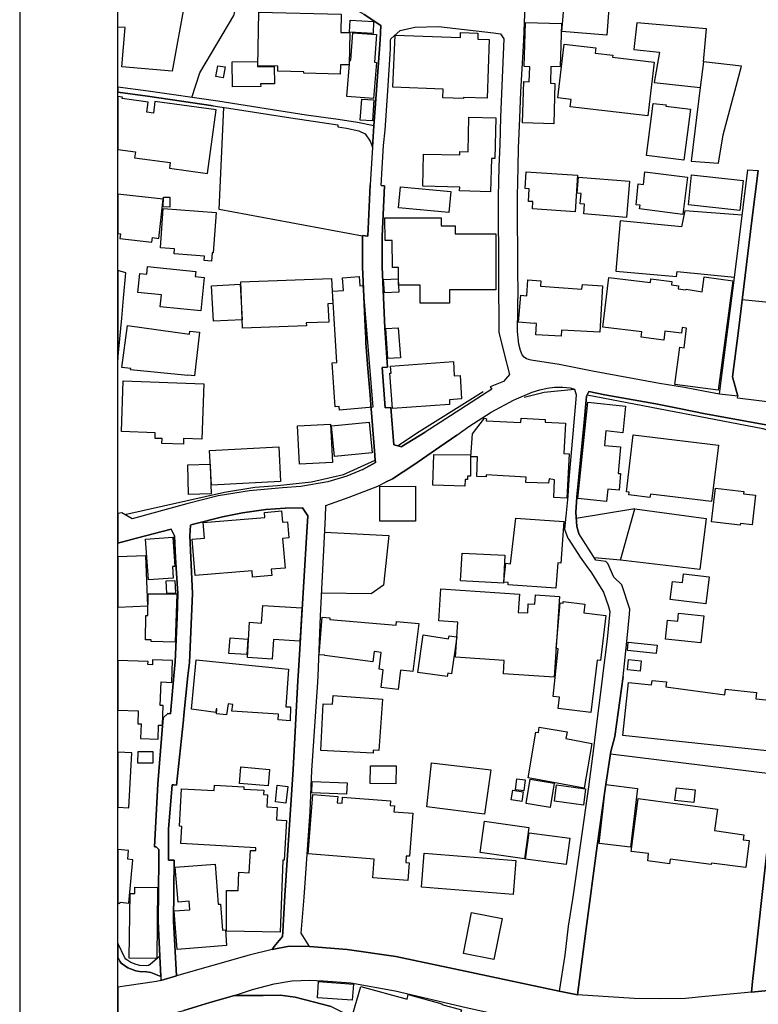
# Model space of a CAD drawing. Extents: x -10 to 410, y -24 to 273.
# Drawn here: x -10 to 65, y 92 to 192 of the extents above; entities that cross this region are included whole.
import ezdxf

# ---------------------------------------------------------------- set-up
doc = ezdxf.new("R2010")
doc.units = 0
for name, color, linetype in [('05_DM_LINE', 7, 'Continuous'), ('06_HOUSE_POLY', 160, 'Continuous'), ('08_ROAD_LINE', 3, 'Continuous'), ('09_ROAD_POLY', 5, 'Continuous'), ('12_KASEN_LINE', 4, 'Continuous'), ('13_KASEN_POLY', 253, 'Continuous'), ('印刷レイアウト', 1, 'Continuous'), ('印刷用フレーム', 1, 'Continuous'), ('背景', 3, 'Continuous')]:
    doc.layers.add(name, color=color, linetype=linetype)

msp = doc.modelspace()

# ---------------------------------------------------------------- linework, layer by layer
at = {"layer": '05_DM_LINE', "color": 253}
for p, q in [((59.188635, 187.658313), (58.874098, 185.017647)), ((56.463909, 165.802799), (56.513691, 166.302855)), ((56.513691, 166.302855), (62.348649, 165.752157)), ((52.223686, 142.181847), (46.263671, 141.177946)), ((50.758831, 136.943579), (48.103524, 137.185597)), ((49.743217, 117.232465), (66.51377, 115.1816))]:
    msp.add_line(p, q, dxfattribs=at)
for points in [[(7.153396, 184.02546), (7.983492, 186.525566), (11.454253, 192.373098), (11.763795, 193.677928), (10.789178, 194.252053), (7.993311, 194.041214), (-0.352778, 193.762505)], [(6.478674, 193.990398), (5.17884, 186.705227), (0.063562, 187.150506), (0.374137, 191.138721), (-0.352778, 191.181784)], [(59.493182, 190.998161), (52.408343, 191.607598), (52.133941, 188.912155), (54.733438, 188.611399), (54.178777, 185.54113), (58.874098, 185.017647), (57.938582, 177.541101), (60.718774, 177.330261), (61.204188, 180.220869), (63.084005, 187.213034), (59.188635, 187.658313), (59.493182, 190.998161)], [(24.528391, 169.896606), (9.938584, 172.615304), (10.428821, 182.990381)], [(63.138782, 172.056681), (57.323288, 172.490419), (56.973783, 170.853654)], [(56.973783, 170.853654), (50.743156, 171.466881), (50.294088, 166.357632), (56.463909, 165.802799)], [(69.454159, 156.361515), (69.59868, 160.232597), (67.30373, 160.49029), (67.533346, 162.998147), (63.143605, 163.419999)], [(52.223686, 142.181847), (59.483535, 141.193449), (58.843781, 135.990321), (50.758831, 136.943579), (52.223686, 142.181847)], [(20.678841, 139.791123), (27.204197, 139.455226), (26.658321, 134.412295), (25.414125, 133.525528), (20.368266, 133.591846)], [(31.533303, 116.338118), (37.584097, 115.611548), (36.948305, 111.095717), (31.07924, 111.845714), (31.533303, 116.338118)], [(2.878894, 90.271493), (6.343799, 91.146547), (9.003929, 91.963034), (11.493183, 92.669968), (12.738413, 92.677892), (14.423926, 92.662389), (16.143545, 92.697529), (17.693494, 92.486344), (21.353563, 91.556858), (23.579095, 90.416187), (24.318412, 89.963156), (25.49319, 88.912402)]]:
    msp.add_lwpolyline(points, dxfattribs=at)
at = {"layer": '06_HOUSE_POLY', "color": 255}
for points in [[(49.362362, 190.345832), (44.802778, 190.724792), (45.027398, 193.486553), (49.588015, 193.103631), (49.362362, 190.345832)], [(22.267719, 186.396547), (18.567514, 186.478712), (18.572338, 186.634947), (15.907384, 186.693514), (15.918064, 187.189608), (13.873055, 187.236461), (13.998112, 192.681779), (22.347645, 192.486442), (22.307682, 190.630914), (23.248193, 190.611449), (23.172918, 187.33413), (22.287184, 187.353594), (22.267719, 186.396547)], [(25.597748, 190.521704), (23.197378, 190.646589), (23.262835, 191.869253), (25.657349, 191.75212), (25.597748, 190.521704)], [(43.967859, 181.334151), (40.797854, 181.43182), (40.922911, 185.627085), (41.48739, 185.61141), (41.532349, 187.138793), (40.96787, 187.154468), (41.102573, 191.654451), (44.772461, 191.537318), (44.627939, 187.127079), (43.677782, 187.154468), (43.628, 185.47085), (44.08792, 185.455174), (43.967859, 181.334151)], [(25.652353, 183.896613), (22.917981, 184.099702), (23.227695, 187.830223), (23.347757, 187.81851), (23.543094, 190.595774), (25.962929, 190.41215), (25.732452, 187.603708), (25.952249, 187.584071), (25.652353, 183.896613)], [(34.782373, 183.900575), (32.697401, 183.99032), (32.737364, 184.849699), (27.607445, 185.076386), (27.837922, 190.361507), (34.477654, 190.127068), (34.477654, 190.634875), (36.262731, 190.568557), (36.253084, 189.943445), (37.41322, 189.904343), (37.197385, 183.931753), (34.78823, 184.02167), (34.782373, 183.900575)], [(53.552804, 182.134964), (45.657334, 183.068585), (45.748112, 183.818582), (44.377998, 183.978606), (45.027398, 189.443561), (48.257864, 189.060639), (48.192407, 188.529405), (49.97266, 188.318566), (49.947339, 188.103592), (54.203238, 187.599746), (53.552804, 182.134964)], [(11.297846, 185.103602), (11.282343, 187.627135), (13.84291, 187.666064), (13.852557, 187.154468), (15.557707, 187.181684), (15.577171, 185.420034), (14.168127, 185.404359), (14.172951, 185.130991), (11.297846, 185.103602)], [(10.36233, 186.009835), (9.623185, 186.134892), (9.80767, 187.252136), (10.552844, 187.127079), (10.36233, 186.009835)], [(1.352544, 177.884922), (4.963005, 177.396579), (4.887729, 176.81453), (8.777414, 176.29122), (9.657292, 182.759904), (3.418051, 183.603608), (3.26285, 182.43572), (2.602597, 182.525465), (2.742296, 183.549003), (0.088022, 183.912288), (0.107487, 184.045097), (-0.352778, 184.107109), (-0.352778, 178.729315), (1.432643, 178.486435)], [(25.542971, 181.630946), (24.302737, 181.70915), (24.442436, 183.842008), (25.677847, 183.771556), (25.542971, 181.630946)], [(57.20805, 177.63877), (53.402425, 178.127112), (54.078181, 183.416195), (55.402475, 183.25996), (55.387834, 183.130941), (57.868302, 182.814509), (57.20805, 177.63877)], [(37.552747, 174.416227), (34.402379, 174.509934), (34.412198, 174.904397), (30.668068, 174.986391), (30.737314, 178.263882), (34.432696, 178.185678), (34.437519, 178.513824), (35.257968, 178.494187), (35.337895, 182.013869), (38.083119, 181.935665), (37.992341, 177.814642), (37.628022, 177.826355), (37.552747, 174.416227)], [(46.142575, 172.400502), (41.81743, 172.674042), (41.862389, 173.420078), (41.402469, 173.451256), (41.482567, 174.720774), (41.057614, 174.7442), (41.16803, 176.439532), (46.378048, 176.111386), (46.142575, 172.400502)], [(57.097807, 172.11542), (52.708066, 172.681794), (52.757848, 173.048869), (52.362351, 173.084181), (52.567506, 175.216867), (53.107525, 175.166225), (53.227587, 176.451245), (57.583049, 175.896585), (57.097807, 172.11542)], [(51.387733, 171.814663), (47.027448, 172.170025), (47.107547, 173.150499), (46.677771, 173.18185), (46.767688, 174.25982), (46.352554, 174.295132), (46.477611, 175.904508), (51.682633, 175.490408), (51.387733, 171.814663)], [(62.897453, 172.521597), (57.663147, 173.084181), (57.993187, 176.138775), (63.227665, 175.580153), (62.897453, 172.521597)], [(33.302877, 172.318509), (28.182776, 172.779462), (28.373117, 174.924034), (33.492185, 174.46687), (33.302877, 172.318509)], [(-0.152273, 169.66613), (3.102653, 169.306806), (3.152435, 169.759836), (3.822333, 169.685767), (4.257966, 173.689657), (-0.352778, 174.191607), (-0.352778, 170.178588), (-0.097668, 170.15051)], [(4.932688, 172.869207), (4.237295, 172.88092), (4.272607, 173.869318), (4.937511, 173.865356), (4.932688, 172.869207)], [(9.172911, 167.365323), (8.427737, 167.4201), (8.463049, 167.884843), (5.367287, 168.11153), (5.40725, 168.611414), (3.977535, 168.709082), (4.257966, 172.720896), (9.657292, 172.314547), (9.34775, 168.21695), (9.232511, 168.224702), (9.172911, 167.365323)], [(30.402451, 163.099778), (30.402451, 164.939631), (28.182776, 164.939631), (28.182776, 166.724707), (27.562659, 166.720917), (27.543022, 169.467003), (26.822308, 169.459079), (26.802843, 171.775562), (32.522563, 171.779351), (32.522563, 170.955284), (33.93264, 170.955284), (33.93264, 170.146548), (38.077262, 170.146548), (38.083119, 164.45525), (33.387798, 164.451289), (33.387798, 163.103567), (30.402451, 163.099778)], [(8.097697, 162.298965), (3.95807, 162.736492), (4.08795, 163.93952), (1.668115, 164.193423), (1.872065, 166.127155), (2.592779, 166.048952), (2.672877, 166.814624), (7.57232, 166.298893), (7.517715, 165.791086), (8.407239, 165.717017), (8.097697, 162.298965)], [(12.312599, 160.564532), (12.142584, 165.271566), (21.362348, 165.599711), (21.492228, 163.045001), (21.012843, 163.025536), (21.087946, 161.170007), (18.802814, 161.080263), (18.817456, 160.798971), (12.312599, 160.564532)], [(22.192444, 152.224817), (22.162127, 152.576389), (21.753022, 152.545039), (21.452265, 157.037271), (21.922865, 157.060697), (21.477587, 164.314518), (22.592764, 164.38497), (22.497163, 165.669991), (24.192494, 165.791086), (24.252955, 164.869351), (24.572316, 164.888816), (25.572255, 152.502147), (22.192444, 152.224817)], [(26.747205, 164.14657), (26.672963, 165.502043), (28.137817, 165.580246), (28.21292, 164.228735), (26.747205, 164.14657)], [(44.732498, 159.744255), (42.137824, 159.888776), (42.208104, 161.037199), (41.98245, 161.045123), (41.977627, 161.013772), (40.382893, 161.150543), (40.617331, 163.90059), (41.222807, 163.845813), (41.347692, 165.470865), (42.672847, 165.377158), (42.632884, 164.818536), (46.847786, 164.506066), (46.882926, 164.986484), (48.932758, 164.845752), (48.677821, 160.130967), (44.762815, 160.345768), (44.732498, 159.744255)], [(60.687596, 154.236408), (56.297856, 154.826381), (56.80773, 158.615297), (57.222692, 158.55673), (57.49227, 160.55678), (57.04303, 160.615347), (56.97275, 160.041222), (55.272595, 160.252062), (55.163213, 159.341867), (52.857411, 159.627121), (52.927863, 160.162317), (48.967898, 160.646525), (49.592839, 165.709093), (53.797922, 165.193534), (53.837885, 165.55682), (55.982457, 165.291203), (55.937499, 164.94342), (56.663208, 164.853676), (56.628068, 164.548957), (57.418028, 164.45525), (57.427847, 164.506066), (59.057722, 164.244238), (59.262705, 165.771621), (62.182768, 165.380948), (60.687596, 154.236408)], [(9.37221, 161.252173), (9.18273, 164.869351), (12.087979, 165.021624), (12.272464, 161.400484), (9.37221, 161.252173)], [(7.447263, 155.693511), (6.767718, 155.771543), (6.762722, 155.736403), (0.942406, 156.318452), (0.958081, 156.431795), (0.043064, 156.556852), (0.628041, 160.806722), (6.937561, 159.93563), (6.972701, 160.252062), (7.932677, 160.146642), (7.447263, 155.693511)], [(27.117208, 157.451371), (26.897583, 160.502003), (28.157282, 160.584169), (28.402401, 157.54904), (27.117208, 157.451371)], [(27.562659, 152.37709), (27.312545, 155.959128), (27.437602, 155.96688), (27.38782, 156.701374), (33.762797, 157.162155), (33.86236, 155.705225), (34.442514, 155.744326), (34.607534, 153.345851), (33.357482, 153.259896), (33.387798, 152.79498), (27.562659, 152.37709)], [(6.312621, 148.744237), (4.132909, 148.806765), (4.142727, 149.326286), (3.422875, 149.326286), (3.442512, 149.912297), (0.01757, 150.025468), (0.192409, 155.205169), (8.402416, 154.896661), (8.192437, 149.259968), (6.327262, 149.334037), (6.312621, 148.744237)], [(49.352543, 142.912207), (46.432652, 143.209174), (47.432764, 153.005992), (51.282313, 152.603605), (51.007912, 149.916086), (49.272617, 150.09592), (49.1231, 148.627104), (50.748151, 148.494295), (50.527493, 145.779388), (50.772611, 145.759923), (50.617238, 144.068553), (49.472777, 144.181725), (49.352543, 142.912207)], [(45.302833, 143.263779), (43.977677, 143.334059), (44.067422, 145.127059), (43.492263, 145.216976), (43.4523, 144.775487), (41.147531, 144.845767), (41.177848, 145.404389), (37.117287, 145.615401), (37.107468, 145.435739), (36.152488, 145.474669), (36.237409, 147.455254), (35.53237, 147.459044), (35.69739, 149.791201), (36.927806, 151.384903), (37.137785, 151.330298), (37.112463, 151.130999), (40.632834, 150.943414), (40.657294, 151.384903), (43.112442, 151.259846), (43.0978, 150.986477), (45.172953, 150.881057), (45.012756, 147.795113), (45.537272, 147.771686), (45.302833, 143.263779)], [(18.112417, 146.71697), (17.907262, 150.611479), (21.272603, 150.79114), (21.477587, 146.888881), (18.112417, 146.71697)], [(21.687565, 147.486433), (21.382846, 150.599765), (25.202252, 150.974764), (25.507831, 147.865393), (21.687565, 147.486433)], [(60.027344, 142.916169), (53.797922, 143.662204), (53.762782, 143.334059), (51.612354, 143.591924), (51.64267, 143.877006), (51.373092, 143.904395), (52.04299, 149.701284), (60.717913, 148.662244), (60.027344, 142.916169)], [(9.162231, 144.584112), (8.977574, 148.111545), (16.002985, 148.486372), (16.192466, 144.955149), (9.162231, 144.584112)], [(34.947393, 144.470768), (31.687644, 144.568437), (31.777389, 147.701234), (35.50791, 147.674018), (35.492235, 145.490344), (35.202158, 145.490344), (35.197335, 145.150486), (34.967891, 145.154447), (34.947393, 144.470768)], [(6.837998, 143.619313), (6.74722, 146.646691), (9.043031, 146.71697), (9.132948, 143.689593), (6.837998, 143.619313)], [(26.302787, 140.900444), (26.292969, 144.459055), (29.907218, 144.470768), (29.91807, 140.912329), (26.302787, 140.900444)], [(62.937588, 140.509942), (60.032339, 140.834125), (60.418018, 144.259928), (63.307764, 143.924032), (63.277447, 143.689593), (64.50304, 143.549033), (64.157324, 140.54112), (62.958086, 140.681852), (62.937588, 140.509942)], [(13.347678, 135.228611), (13.297896, 135.87715), (7.51272, 135.400521), (7.20714, 139.084189), (8.45702, 139.185647), (8.32714, 140.791062), (14.582056, 141.306793), (14.543126, 141.8146), (16.302881, 141.959121), (16.397621, 140.806737), (16.907323, 140.849801), (17.037203, 139.205284), (16.397621, 139.150507), (16.647563, 136.134843), (15.237313, 136.021672), (15.29209, 135.388808), (13.347678, 135.228611)], [(44.197302, 134.103615), (39.327143, 134.451225), (39.352637, 134.681702), (38.882898, 134.720803), (39.087881, 136.63886), (39.587937, 136.591835), (40.102634, 141.236513), (44.987435, 140.884941), (44.682716, 136.63886), (44.382821, 136.666077), (44.197302, 134.103615)], [(2.767617, 134.943529), (2.472717, 139.091941), (5.247225, 139.287278), (5.44239, 136.318467), (5.192448, 136.306753), (5.27737, 135.119229), (2.767617, 134.943529)], [(2.482536, 137.384896), (-0.352778, 137.290328), (-0.352778, 132.167988), (2.687519, 132.29115)], [(38.852581, 134.619345), (34.507971, 134.834147), (34.652493, 137.673939), (38.99228, 137.474813), (38.852581, 134.619345)], [(59.437543, 132.494238), (55.817437, 132.935727), (56.043091, 134.791083), (57.072313, 134.666199), (57.182728, 135.568469), (59.772579, 135.255999), (59.437543, 132.494238)], [(4.637788, 133.544992), (4.562512, 134.834147), (5.422925, 134.881), (5.503023, 133.595808), (4.637788, 133.544992)], [(5.482525, 128.611443), (3.037196, 128.685685), (3.042019, 128.853634), (2.457042, 128.861385), (2.47754, 131.330141), (2.697338, 131.330141), (2.713013, 133.537241), (5.62808, 133.521566), (5.482525, 128.611443)], [(44.002999, 125.045081), (38.852581, 125.388729), (38.947321, 126.759877), (33.96778, 127.095774), (34.212899, 130.63871), (32.287263, 130.771691), (32.507921, 134.025583), (40.487451, 133.502101), (40.362394, 131.638821), (41.327193, 131.580254), (41.387827, 132.521627), (42.043084, 132.474773), (42.107507, 133.416146), (44.557659, 133.252159), (44.002999, 125.045081)], [(15.352551, 126.888723), (12.827296, 127.045131), (13.042098, 130.630958), (14.262695, 130.556717), (14.372077, 132.353678), (18.342894, 132.111488), (18.137739, 128.724787), (15.46779, 128.888774), (15.352551, 126.888723)], [(47.757808, 121.443405), (44.427779, 121.845793), (44.567478, 123.021604), (43.927724, 123.091884), (44.437598, 127.93965), (44.222796, 127.959115), (44.637758, 132.611372), (44.918016, 132.560729), (44.937653, 132.728677), (47.14751, 132.46685), (47.043123, 131.599719), (49.267622, 131.334102), (48.72278, 126.752125), (48.392567, 126.791227), (47.757808, 121.443405)], [(58.942483, 128.548915), (55.342875, 128.920124), (55.537179, 130.834047), (56.597751, 130.728627), (56.67785, 131.548904), (59.222742, 131.287249), (58.942483, 128.548915)], [(28.157282, 123.795028), (26.416992, 124.010002), (26.642646, 125.79904), (26.213043, 125.853644), (26.437491, 127.568441), (25.71781, 127.666109), (25.582073, 126.591928), (20.687626, 127.240295), (20.692449, 127.271646), (20.122114, 127.314537), (20.412191, 131.150479), (21.207147, 131.091912), (21.192505, 130.900537), (27.962979, 130.349666), (27.992262, 130.7052), (30.257929, 130.521577), (29.647458, 125.611454), (28.402401, 125.771651), (28.157282, 123.795028)], [(33.137684, 125.103647), (30.147514, 125.529461), (30.697351, 129.361441), (33.287202, 128.955264), (33.33216, 129.244307), (34.102656, 129.134926), (33.572283, 125.396653), (33.187638, 125.451257), (33.137684, 125.103647)], [(12.767696, 127.341926), (10.942485, 127.470772), (11.052728, 129.048971), (12.877939, 128.920124), (12.767696, 127.341926)], [(54.387722, 127.443556), (51.467832, 127.759816), (51.557749, 128.611443), (54.477639, 128.295011), (54.387722, 127.443556)], [(1.672938, 120.295155), (2.001945, 120.287231), (1.952163, 118.795161), (3.732416, 118.736594), (3.777375, 120.181812), (4.172872, 120.166309), (4.252109, 122.169976), (3.942395, 122.181689), (4.032312, 124.5607), (5.122168, 124.521598), (5.202266, 126.755915), (3.177756, 126.826367), (3.162253, 126.314598), (2.707156, 126.330273), (2.717836, 126.627068), (-0.352778, 126.741618), (-0.352778, 121.690419), (1.72272, 121.611526)], [(17.157265, 120.615205), (15.942524, 120.701332), (15.982487, 121.287343), (11.227566, 121.603602), (11.322306, 122.275396), (10.847744, 122.330173), (10.677729, 121.205349), (9.662115, 121.334196), (9.70225, 121.83029), (9.632831, 121.842003), (9.592868, 121.459253), (7.117223, 121.779302), (7.602637, 126.80673), (16.997068, 125.877071), (16.717843, 122.03734), (17.202223, 122.03734), (17.157265, 120.615205)], [(52.762843, 125.673983), (51.482473, 125.787326), (51.577214, 126.830157), (52.857411, 126.720775), (52.762843, 125.673983)], [(65.637854, 117.556649), (50.997059, 119.103497), (51.567395, 124.509885), (53.922979, 124.259771), (53.967765, 124.693509), (55.452257, 124.568452), (55.382838, 124.076147), (61.382817, 123.252081), (61.442417, 123.818454), (64.587961, 123.474634), (64.517681, 122.853483), (66.222659, 122.670204), (65.952219, 120.201449), (66.722715, 120.130824), (66.482419, 118.119233), (65.708134, 118.228787), (65.637854, 117.556649)], [(25.607567, 117.326172), (20.282311, 117.603502), (20.527429, 122.333963), (21.487405, 122.287109), (21.547866, 123.170087), (26.542049, 122.818343), (26.17773, 117.599712), (25.622209, 117.638642), (25.607567, 117.326172)], [(47.082053, 113.771522), (41.362333, 114.79506), (42.137824, 119.455241), (42.412226, 119.404598), (42.503004, 119.951335), (45.327294, 119.470744), (45.212916, 118.810664), (47.852549, 118.31078), (47.082053, 113.771522)], [(1.077281, 117.353733), (-0.352778, 117.43297), (-0.352778, 111.818153), (0.767567, 111.756141)], [(3.192398, 116.295055), (1.692403, 116.314692), (1.707045, 117.494293), (3.207039, 117.47879), (3.192398, 116.295055)], [(14.922948, 113.986496), (12.002024, 114.244189), (12.152402, 115.931942), (15.072293, 115.670114), (14.922948, 113.986496)], [(27.922843, 114.185623), (25.302848, 114.23661), (25.337988, 116.044941), (27.947304, 116.013935), (27.922843, 114.185623)], [(22.907301, 113.150372), (19.357475, 113.279563), (19.402433, 114.44366), (22.95226, 114.314469), (22.907301, 113.150372)], [(40.937553, 113.502116), (40.092815, 113.584109), (40.20702, 114.709277), (41.052791, 114.61936), (40.937553, 113.502116)], [(43.622144, 111.806784), (41.172853, 112.209172), (41.577307, 114.66208), (44.027459, 114.255903), (43.622144, 111.806784)], [(16.157326, 99.09197), (10.692543, 99.224607), (10.692543, 103.353554), (11.882823, 103.334261), (11.957065, 105.205292), (13.007819, 105.150515), (13.12702, 107.431858), (13.667038, 107.400507), (13.682713, 107.689551), (6.057684, 108.127078), (6.157247, 109.865473), (5.912128, 109.880976), (6.132959, 113.701242), (9.447313, 113.51004), (9.482453, 114.076413), (12.472796, 113.904503), (12.457121, 113.6506), (14.482492, 113.541045), (14.457171, 113.099729), (14.876956, 113.080092), (14.807709, 111.861561), (15.852607, 111.798861), (15.777504, 110.537267), (16.792084, 110.47491), (16.562641, 106.435536), (16.412263, 106.44346), (16.157326, 99.09197)], [(16.732484, 112.236388), (15.667088, 112.361445), (15.862425, 114.060566), (16.927821, 113.939643), (16.732484, 112.236388)], [(40.712933, 112.388661), (39.65236, 112.556782), (39.812557, 113.548969), (40.872096, 113.380849), (40.712933, 112.388661)], [(47.002988, 112.041051), (44.037105, 112.435514), (44.247084, 114.080203), (47.21779, 113.701242), (47.002988, 112.041051)], [(51.787192, 107.756041), (48.577224, 108.135002), (49.287259, 114.119132), (52.503083, 113.736382), (51.787192, 107.756041)], [(58.208161, 112.294954), (56.302851, 112.513718), (56.452196, 113.806662), (58.367324, 113.576185), (58.208161, 112.294954)], [(29.127077, 104.380881), (25.562609, 104.638919), (25.712987, 106.529587), (18.987299, 107.076324), (19.477536, 113.126945), (22.007959, 112.919895), (21.952148, 112.271528), (22.442386, 112.228809), (22.487344, 112.845825), (27.362326, 112.459285), (27.327186, 111.994198), (27.767642, 111.959058), (27.71786, 111.365468), (29.652454, 111.220774), (29.317418, 106.82621), (28.972736, 106.853771), (28.922955, 106.189556), (29.257818, 106.16613), (29.127077, 104.380881)], [(63.497072, 105.673825), (60.012702, 106.13099), (59.997199, 105.99043), (55.797972, 106.54509), (55.737339, 106.068633), (53.527482, 106.353543), (53.628079, 107.095961), (51.832151, 107.318514), (52.572329, 112.720768), (60.622139, 111.615237), (60.322416, 109.435525), (63.297945, 109.025559), (63.227665, 108.509828), (63.857429, 108.439548), (63.497072, 105.673825)], [(41.012828, 106.58023), (36.492346, 107.20896), (36.937625, 110.388783), (41.457073, 109.760053), (41.012828, 106.58023)], [(45.247195, 105.978716), (41.107568, 106.54888), (41.482567, 109.224685), (45.617198, 108.662101), (45.247195, 105.978716)], [(-0.132808, 102.150526), (0.772563, 102.068533), (1.152384, 106.47481), (0.647506, 106.521663), (0.727604, 107.41601), (-0.352778, 107.511784), (-0.352778, 102.057853), (-0.142455, 102.037183)], [(39.862339, 102.939453), (30.537154, 103.670158), (30.807766, 107.13489), (40.132951, 106.412109), (39.862339, 102.939453)], [(5.687508, 97.345996), (5.37211, 101.263759), (6.952203, 101.396739), (6.882956, 102.26387), (5.767607, 102.173953), (5.482525, 105.705176), (9.527412, 106.02557), (9.852629, 101.943476), (10.077249, 101.966903), (10.287227, 99.326237), (10.577304, 99.349664), (10.707185, 97.752173), (5.687508, 97.345996)], [(3.597713, 96.424089), (0.80288, 96.451305), (0.882806, 103.037294), (1.377005, 103.037294), (1.387684, 103.68945), (3.677812, 103.666024), (3.597713, 96.424089)], [(37.887782, 96.334172), (34.807694, 96.935685), (35.62711, 101.115275), (38.712882, 100.509972), (37.887782, 96.334172)], [(23.477637, 92.181798), (19.942452, 92.443625), (20.062514, 94.080046), (23.602694, 93.810639), (23.477637, 92.181798)], [(31.33211, 86.779544), (27.892699, 87.701451), (28.187599, 88.799059), (25.02259, 89.646552), (25.21207, 90.353486), (23.557735, 90.798937), (24.352691, 93.591876), (29.052835, 92.279294), (29.177892, 92.751961), (32.602661, 91.826264), (32.582163, 91.759774), (34.602539, 91.220961), (33.877002, 88.521729), (31.947404, 89.037115), (31.33211, 86.779544)]]:
    msp.add_lwpolyline(points, close=True, dxfattribs=at)
at = {"layer": '08_ROAD_LINE', "color": 253}
for p, q in [((25.558647, 178.963064), (25.313528, 175.127123)), ((63.71394, 176.642792), (64.754015, 176.588015)), ((4.004062, 94.611624), (4.02835, 94.201313))]:
    msp.add_line(p, q, dxfattribs=at)
for points in [[(60.823333, 153.82248), (59.363302, 154.1036), (57.273507, 154.505987), (54.713973, 154.93559), (47.923862, 156.177892), (44.539056, 156.861399), (41.683588, 157.291174), (41.204203, 157.416059), (40.968903, 157.587969), (40.763748, 157.838083), (40.579091, 158.271648), (40.423889, 158.931729), (40.283329, 160.220884), (40.343791, 164.712944), (40.313474, 165.873252), (40.303828, 173.94356), (40.363428, 176.935626), (40.393572, 178.853682), (40.518629, 181.908276), (40.629045, 184.607509), (40.918949, 189.85749), (41.103606, 194.322333)], [(25.673885, 181.146566), (25.823402, 182.920101), (26.318462, 189.89263), (26.388742, 191.338019), (24.678769, 192.455264), (23.523456, 193.123096)], [(26.408207, 175.052881), (26.523446, 176.810741), (26.664178, 179.115337), (26.813523, 180.705249), (27.1036, 184.677789), (27.36336, 188.970894), (27.368183, 189.82235), (27.418998, 189.998222), (28.353653, 190.841926), (29.83401, 191.158358), (32.249022, 191.252064), (37.843857, 190.588022), (38.548896, 190.482602), (38.893578, 189.966871)], [(38.893578, 189.966871), (38.553719, 181.998193), (38.499114, 179.193541), (38.393694, 177.005905), (38.358554, 175.396701), (38.334094, 173.98249), (38.363378, 165.806761), (38.393694, 160.158355), (38.914076, 158.07235), (39.473732, 155.853708), (38.848792, 155.130927), (37.51864, 154.568515), (37.669019, 154.342), (30.908363, 149.966901)], [(9.803708, 183.646672), (2.728516, 184.662286), (-0.352778, 185.05606)], [(9.338965, 183.150578), (2.653413, 184.158268), (-0.352778, 184.541707)], [(25.673885, 181.146566), (24.013694, 181.478673), (22.03328, 181.763755), (18.808671, 182.212995), (9.803708, 183.646672)], [(9.338965, 183.150578), (11.378978, 182.853611), (17.233401, 181.963053), (22.018639, 181.236483), (22.018639, 181.021681), (22.883875, 180.892662), (24.143574, 180.638759), (24.794008, 180.310613), (25.318351, 179.576291), (25.558647, 178.963064)], [(60.823333, 153.82248), (60.92393, 154.669973), (62.308686, 165.435725), (63.71394, 176.642792)], [(62.688508, 153.627143), (62.138671, 155.607556), (62.768606, 160.326303), (64.118222, 171.513734), (64.754015, 176.588015)], [(24.568354, 146.1661), (25.838905, 146.873206), (25.793947, 147.50607), (25.783267, 147.623203), (25.71402, 148.506009), (25.408268, 152.337988), (25.298886, 153.740314), (25.084085, 156.435757), (24.874106, 159.045072), (24.853608, 159.576306), (24.808649, 160.728691), (24.539071, 166.791197), (24.533214, 167.470915), (24.528391, 169.970848), (25.06841, 169.900568), (25.313528, 175.127123)], [(26.408207, 175.052881), (26.758918, 175.025492), (26.528441, 169.90832), (26.539121, 166.802911), (26.798881, 160.55678), (27.073283, 156.595782), (26.533264, 156.55289), (26.834021, 152.451332), (27.3985, 152.490434), (27.709075, 148.666206), (28.383797, 148.502047), (28.463896, 148.470869), (30.908363, 149.966901)], [(-0.352778, 157.360593), (0.039102, 161.556719), (0.204122, 163.587948), (0.463882, 166.185722), (-0.352778, 166.419127)], [(34.103517, 149.68182), (35.323253, 150.544988), (37.603562, 151.99813), (39.879047, 153.217004), (40.188589, 153.345851), (41.763687, 154.025568), (42.553819, 154.267759), (43.303817, 154.443458), (44.063633, 154.545089), (44.888733, 154.560764), (45.658195, 154.466885), (46.09865, 154.357503), (46.249029, 153.783378), (46.233526, 153.326386), (45.523492, 145.158409), (45.398435, 143.443441), (45.204131, 141.427888), (45.068395, 140.095841), (45.398435, 139.193571)], [(66.298968, 150.595803), (59.77344, 151.763863), (59.363302, 151.841895), (56.88869, 152.34195), (54.358439, 152.842006), (49.169092, 153.75599), (47.539217, 154.111523), (47.303745, 153.642646), (47.278423, 153.220794), (47.058626, 150.947375), (46.308629, 143.345772), (46.209066, 141.830275), (46.338946, 140.36542), (46.533249, 139.646601)], [(66.51377, 152.96689), (62.66422, 153.420093), (62.688508, 153.627143)], [(34.103517, 149.68182), (32.403362, 148.482582), (29.743232, 146.65048), (27.568515, 145.240403), (26.853658, 144.877117)], [(24.568354, 146.1661), (22.933656, 145.486382), (20.988383, 144.931722), (18.254011, 144.455265), (16.388664, 144.310744), (13.028318, 144.006025), (9.829202, 143.482543), (6.643694, 142.670017), (1.093818, 141.150557), (0.058739, 141.771536), (-0.352778, 141.681791)], [(19.129065, 97.650543), (18.298969, 98.998264), (18.579228, 102.666257), (19.204168, 111.396474), (19.358508, 115.56056), (19.978625, 124.537273), (20.003947, 125.169965), (20.249065, 131.256071), (20.358447, 133.326229), (20.753944, 141.322468), (20.808721, 142.521533), (23.173952, 143.361447), (26.093842, 144.490405), (26.853658, 144.877117)], [(15.343766, 97.345996), (15.539103, 97.650543), (16.379017, 98.68166), (16.414157, 99.146748), (16.633782, 102.830244), (17.473697, 115.66598), (17.954115, 124.69747), (17.988394, 125.169965), (18.088991, 126.783303), (18.368216, 131.388879), (18.843811, 139.240424), (18.959049, 141.447352), (18.419031, 142.26763), (16.673918, 142.248165), (14.688509, 142.09193), (12.308637, 141.748109), (10.273447, 141.353646), (7.204211, 140.57247), (7.023516, 140.498229), (6.968739, 139.412162), (7.233495, 133.568419), (6.923953, 126.533362), (6.773574, 125.169965), (6.338976, 121.197426), (6.308659, 120.705122), (5.593802, 114.076413), (5.353506, 114.091916), (5.173844, 114.10363), (4.789199, 109.588143), (4.778347, 107.669914), (4.798846, 106.431746), (4.933721, 106.427957), (5.383823, 106.416243), (5.30872, 100.236431), (5.593802, 94.662267)], [(64.084116, 93.005865), (64.183679, 94.076256), (64.493221, 96.767565), (66.103631, 111.588021), (67.653407, 125.169965), (67.838926, 126.795017), (69.39852, 141.302831)], [(3.914145, 96.666279), (3.758944, 100.236431), (3.798907, 106.451383), (3.818372, 107.521775), (3.629064, 107.69334), (3.528467, 107.783257), (3.36827, 107.787391), (3.70899, 114.185623), (4.268646, 120.916306), (4.743207, 121.353488), (4.999178, 121.326272), (5.34386, 125.169965), (5.47374, 126.591928), (5.688542, 131.158403), (5.749175, 133.572381), (5.493205, 137.181807), (5.40346, 139.412162), (5.053783, 140.103593), (1.544092, 139.177896), (-0.352778, 138.682836)], [(51.03909, 125.115361), (51.39359, 128.66622), (51.664202, 131.466911), (51.708988, 131.966966), (50.893707, 134.435722), (50.073257, 135.216897), (49.473638, 136.60751), (49.278474, 136.830235), (48.253902, 136.951331), (46.533249, 139.646601)], [(45.398435, 139.193571), (45.493175, 139.045087), (46.673981, 137.267763), (47.34388, 136.310715), (47.798977, 135.666138), (48.633896, 134.322378), (49.033355, 133.677801), (49.54409, 132.236545), (49.678794, 131.720814), (49.393712, 128.908411), (48.928796, 125.177889), (48.918978, 125.115361)], [(48.918978, 125.115361), (48.183622, 119.232688), (48.003961, 117.802973), (47.499082, 113.89279), (46.678805, 108.158428), (45.903314, 102.666257), (45.433747, 99.732414), (45.093888, 96.783412), (44.539056, 93.091992)], [(51.03909, 125.115361), (50.173854, 119.002211), (49.783352, 117.482579), (49.209055, 113.677816), (48.383782, 107.900391), (47.268605, 99.470931), (46.378909, 92.732669)], [(3.914145, 96.666279), (2.923853, 95.818441), (2.754009, 95.720945), (2.544031, 95.697518), (1.874132, 95.705097), (1.513775, 95.802938), (0.959115, 96.025491), (0.468877, 96.377235), (0.348644, 96.513661), (-0.352778, 97.995052)], [(15.343766, 97.345996), (12.993178, 96.755851), (5.593802, 94.662267)], [(19.129065, 97.650543), (22.968796, 97.361499), (27.898556, 96.642852), (35.603512, 95.001953), (44.539056, 93.091992)], [(4.004062, 94.611624), (2.999128, 94.998164), (2.548854, 95.088081), (1.853634, 95.096004), (1.468816, 95.16215), (0.664214, 95.490468), (-0.011713, 95.970714), (-0.15124, 96.146758), (-0.352778, 96.571194)], [(4.02835, 94.201313), (3.56843, 94.076256), (0.568441, 93.650442), (-0.352778, 93.526419)], [(2.878894, 90.271493), (6.343799, 91.146547), (9.003929, 91.963034), (11.493183, 92.669968), (13.33407, 93.275616), (15.539103, 93.841989), (17.353635, 94.15067), (19.18367, 94.213026), (20.523467, 94.15067), (23.338972, 93.962912), (27.85842, 93.138845), (35.073311, 91.443514), (40.883809, 90.14678), (46.108469, 89.392649), (53.52352, 88.982682), (56.398452, 89.037115), (59.363302, 89.181809), (59.749152, 89.197312)], [(64.084116, 93.005865), (59.363302, 92.552835), (57.388745, 92.357498), (54.728615, 92.330282), (52.164086, 92.377135), (46.378909, 92.732669)]]:
    msp.add_lwpolyline(points, dxfattribs=at)
at = {"layer": '09_ROAD_POLY', "color": 7}
for points in [[(66.51377, 152.96689), (62.66422, 153.420093), (62.688508, 153.627143), (60.823333, 153.82248), (59.363302, 154.1036), (57.273507, 154.505987), (54.713973, 154.93559), (47.923862, 156.177892), (44.539056, 156.861399), (41.683588, 157.291174), (41.204203, 157.416059), (40.968903, 157.587969), (40.763748, 157.838083), (40.579091, 158.271648), (40.423889, 158.931729), (40.283329, 160.220884), (40.343791, 164.712944), (40.313474, 165.873252), (40.303828, 173.94356), (40.363428, 176.935626), (40.393572, 178.853682), (40.518629, 181.908276), (40.629045, 184.607509), (40.918949, 189.85749), (41.103606, 194.322333)], [(24.678769, 192.455264), (26.388742, 191.338019), (26.318462, 189.89263), (25.823402, 182.920101), (25.673885, 181.146566), (25.672852, 181.146566), (25.557613, 178.963064), (25.558647, 178.963064), (25.313528, 175.127123), (25.06841, 169.900568), (24.528391, 169.970848), (24.533214, 167.470915), (24.539071, 166.791197), (24.808649, 160.728691), (24.853608, 159.576306), (24.874106, 159.045072), (25.084085, 156.435757), (25.298886, 153.740314), (25.408268, 152.337988), (25.71402, 148.506009), (25.783267, 147.623203), (25.793947, 147.50607), (25.838905, 146.873206), (24.568354, 146.1661), (22.933656, 145.486382), (20.988383, 144.931722), (18.254011, 144.455265), (16.388664, 144.310744), (13.028318, 144.006025), (9.829202, 143.482543), (6.643694, 142.670017), (1.093818, 141.150557), (0.058739, 141.771536), (-0.352778, 141.681791), (-0.352778, 138.682836), (1.544092, 139.177896), (5.053783, 140.103593), (5.40346, 139.412162), (5.493205, 137.181807), (5.749175, 133.572381), (5.688542, 131.158403), (5.47374, 126.591928), (5.34386, 125.169965), (4.999178, 121.326272), (4.743207, 121.353488), (4.268646, 120.916306), (3.70899, 114.185623), (3.36827, 107.787391), (3.528467, 107.783257), (3.629064, 107.69334), (3.818372, 107.521775), (3.798907, 106.451383), (3.758944, 100.236431), (3.914145, 96.666279), (3.91225, 96.666279), (4.001995, 94.611624), (4.004062, 94.611624), (4.02835, 94.201313), (5.593802, 94.662267), (5.30872, 100.236431), (5.383823, 106.416243), (4.933721, 106.427957), (4.798846, 106.431746), (4.778347, 107.669914), (4.789199, 109.588143), (5.173844, 114.10363), (5.353506, 114.091916), (5.593802, 114.076413), (6.308659, 120.705122), (6.338976, 121.197426), (6.773574, 125.169965), (6.923953, 126.533362), (7.233495, 133.568419), (6.968739, 139.412162), (7.023516, 140.498229), (7.204211, 140.57247), (10.273447, 141.353646), (12.308637, 141.748109), (14.688509, 142.09193), (16.673918, 142.248165), (18.419031, 142.26763), (18.959049, 141.447352), (18.843811, 139.240424), (18.368216, 131.388879), (18.088991, 126.783303), (17.988394, 125.169965), (17.954115, 124.69747), (17.473697, 115.66598), (16.633782, 102.830244), (16.414157, 99.146748), (16.379017, 98.68166), (15.539103, 97.650543), (15.343766, 97.345996), (17.062524, 97.693606), (19.129065, 97.650543), (18.298969, 98.998264), (18.579228, 102.666257), (19.204168, 111.396474), (19.358508, 115.56056), (19.978625, 124.537273), (20.003947, 125.169965), (20.249065, 131.256071), (20.358447, 133.326229), (20.753944, 141.322468), (20.808721, 142.521533), (23.173952, 143.361447), (26.093842, 144.490405), (26.853658, 144.877117), (27.568515, 145.240403), (29.743232, 146.65048), (32.403362, 148.482582), (34.103517, 149.68182), (35.323253, 150.544988), (37.603562, 151.99813), (39.879047, 153.217004), (40.188589, 153.345851), (41.763687, 154.025568), (42.553819, 154.267759), (43.303817, 154.443458), (44.063633, 154.545089), (44.888733, 154.560764), (45.658195, 154.466885), (46.09865, 154.357503), (46.249029, 153.783378), (46.233526, 153.326386), (45.523492, 145.158409), (45.398435, 143.443441), (45.204131, 141.427888), (45.068395, 140.095841), (45.398435, 139.193571), (45.493175, 139.045087), (46.673981, 137.267763), (47.34388, 136.310715), (47.798977, 135.666138), (48.633896, 134.322378), (49.033355, 133.677801), (49.54409, 132.236545), (49.678794, 131.720814), (49.393712, 128.908411), (48.928796, 125.177889), (48.918978, 125.115361), (48.183622, 119.232688), (48.003961, 117.802973), (47.499082, 113.89279), (46.678805, 108.158428), (45.903314, 102.666257), (45.433747, 99.732414), (45.093888, 96.783412), (44.539056, 93.091992), (46.378909, 92.732669), (47.268605, 99.470931), (48.383782, 107.900391), (49.209055, 113.677816), (49.783352, 117.482579), (50.173854, 119.002211), (51.03909, 125.115361), (51.39359, 128.66622), (51.664202, 131.466911), (51.708988, 131.966966), (50.893707, 134.435722), (50.073257, 135.216897), (49.473638, 136.60751), (49.278474, 136.830235), (48.253902, 136.951331), (46.533249, 139.646601), (46.338946, 140.36542), (46.209066, 141.830275), (46.308629, 143.345772), (47.058626, 150.947375), (47.278423, 153.220794), (47.303745, 153.642646), (47.539217, 154.111523), (49.169092, 153.75599), (54.358439, 152.842006), (56.88869, 152.34195), (59.363302, 151.841895), (59.77344, 151.763863), (66.298968, 150.595803)], [(66.103631, 111.588021), (64.493221, 96.767565), (64.183679, 94.076256), (64.084116, 93.005865), (66.104492, 93.197412)], [(66.104492, 93.197412), (64.084116, 93.005865), (59.363302, 92.552835), (57.388745, 92.357498), (54.728615, 92.330282), (52.164086, 92.377135), (46.378909, 92.732669), (44.539056, 93.091992), (35.603512, 95.001953), (27.898556, 96.642852), (22.968796, 97.361499), (19.129065, 97.650543), (17.062524, 97.693606), (15.343766, 97.345996), (12.993178, 96.755851), (5.593802, 94.662267), (4.02835, 94.201313), (3.56843, 94.076256), (0.568441, 93.650442), (-0.352778, 93.526419), (-0.352778, 89.652064)], [(6.343799, 91.146547), (9.003929, 91.963034), (11.493183, 92.669968), (13.33407, 93.275616), (15.539103, 93.841989), (17.353635, 94.15067), (19.18367, 94.213026), (20.523467, 94.15067), (23.338972, 93.962912), (27.85842, 93.138845), (35.073311, 91.443514)]]:
    msp.add_lwpolyline(points, dxfattribs=at)
for points in [[(38.848792, 155.130927), (37.51864, 154.568515), (37.669019, 154.342), (30.908363, 149.966901), (28.463896, 148.470869), (28.383797, 148.502047), (27.709075, 148.666206), (27.3985, 152.490434), (26.834021, 152.451332), (26.533264, 156.55289), (27.073283, 156.595782), (26.798881, 160.55678), (26.539121, 166.802911), (26.528441, 169.90832), (26.758918, 175.025492), (26.408207, 175.052881), (26.523446, 176.810741), (26.664178, 179.115337), (26.813523, 180.705249), (27.1036, 184.677789), (27.36336, 188.970894), (27.368183, 189.82235), (27.418998, 189.998222), (28.353653, 190.841926), (29.83401, 191.158358), (32.249022, 191.252064), (37.843857, 190.588022), (38.548896, 190.482602), (38.893578, 189.966871), (38.553719, 181.998193), (38.499114, 179.193541), (38.393694, 177.005905), (38.358554, 175.396701), (38.334094, 173.98249), (38.363378, 165.806761), (38.393694, 160.158355), (38.914076, 158.07235), (39.473732, 155.853708)], [(9.338965, 183.150578), (11.378978, 182.853611), (17.233401, 181.963053), (22.018639, 181.236483), (22.018639, 181.021681), (22.883875, 180.892662), (24.143574, 180.638759), (24.794008, 180.310613), (25.318351, 179.576291), (25.557613, 178.963064), (25.672852, 181.146566), (24.013694, 181.478673), (22.03328, 181.763755), (18.808671, 182.212995), (9.803708, 183.646672), (2.728516, 184.662286), (-0.352778, 185.05606), (-0.352778, 184.541707), (2.653413, 184.158268)], [(63.71394, 176.642792), (64.754015, 176.588015), (64.118222, 171.513734), (62.768606, 160.326303), (62.138671, 155.607556), (62.688508, 153.627143), (62.688508, 153.627143), (60.823333, 153.82248), (60.92393, 154.669973), (62.308686, 165.435725), (63.71394, 176.642792)], [(0.204122, 163.587948), (0.463882, 166.185722), (-0.352778, 166.419127), (-0.352778, 157.360593), (0.039102, 161.556719)], [(-0.011713, 95.970714), (0.664214, 95.490468), (1.468816, 95.16215), (1.853634, 95.096004), (2.548854, 95.088081), (2.999128, 94.998164), (4.001995, 94.611624), (3.91225, 96.666279), (2.923853, 95.818441), (2.754009, 95.720945), (2.544031, 95.697518), (1.874132, 95.705097), (1.513775, 95.802938), (0.959115, 96.025491), (0.468877, 96.377235), (0.348644, 96.513661), (-0.352778, 97.995052), (-0.352778, 96.571194), (-0.15124, 96.146758)]]:
    msp.add_lwpolyline(points, close=True, dxfattribs=at)
at = {"layer": '12_KASEN_LINE', "color": 7}
for points in [[(40.982511, 153.529475), (43.00306, 154.045033), (46.097789, 154.353714)], [(28.087002, 148.572327), (30.302888, 150.048895), (36.787246, 154.111523)], [(47.362311, 153.759951), (65.253037, 150.345862), (69.852584, 148.888759)], [(0.367247, 141.584123), (10.477569, 143.877006), (13.577294, 144.388775), (15.887747, 144.548972), (19.327158, 144.904506), (22.592764, 145.670006), (25.820302, 147.119358)]]:
    msp.add_lwpolyline(points, dxfattribs=at)
at = {"layer": '13_KASEN_POLY', "color": 7}
msp.add_lwpolyline([(21.353563, 91.556858), (17.693494, 92.486344), (16.143545, 92.697529), (14.423926, 92.662389), (12.738413, 92.677892), (11.493183, 92.669968), (9.003929, 91.963034), (6.343799, 91.146547)], dxfattribs=at)
at = {"layer": '印刷レイアウト', "color": 7}
for points in [[(-10.309448, -23.852808), (409.661817, -23.852808), (409.632878, 273.147152), (-10.338387, 273.147152)], [(399.647269, -0.352433), (-0.353122, -0.352433), (-0.353122, 249.647122), (399.647269, 249.647122)]]:
    msp.add_lwpolyline(points, close=True, dxfattribs=at)
at = {"layer": '印刷用フレーム', "color": 7}
msp.add_lwpolyline([(399.647268, -0.352778), (-0.352778, -0.352778), (-0.352778, 249.647122), (399.647268, 249.647122)], close=True, dxfattribs=at)
msp.add_lwpolyline([(399.647268, -0.352778), (-0.352778, -0.352778), (-0.352778, 249.647122), (399.647268, 249.647122)], close=True, dxfattribs=at)
at = {"layer": '背景', "color": 7}
msp.add_lwpolyline([(399.647268, -0.352778), (-0.352778, -0.352778), (-0.352778, 249.647122), (399.647268, 249.647122)], close=True, dxfattribs=at)

doc.saveas('drawing.dxf')
